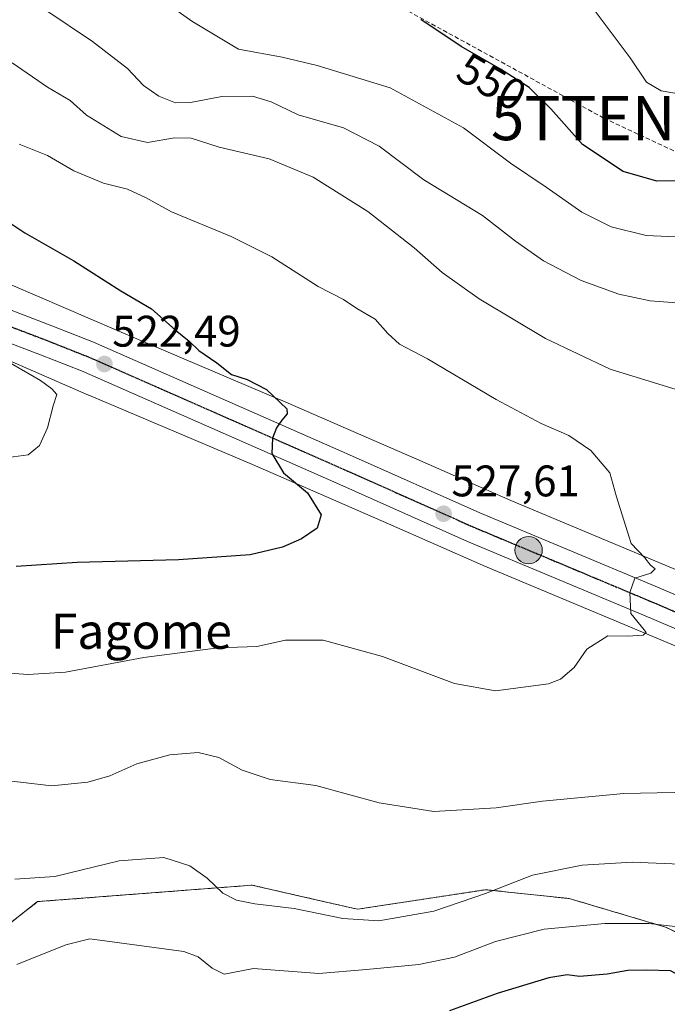
# Model space of a CAD drawing. Units: metres. Extents: x 593521 to 596954, y 4749889 to 4752249.
# Drawn here: x 596652 to 596798, y 4751747 to 4751970 of the extents above; entities that cross this region are included whole.
import ezdxf
from ezdxf.enums import TextEntityAlignment as Align

# ---------------------------------------------------------------- set-up
doc = ezdxf.new("R2010")
doc.units = ezdxf.units.M
doc.header["$MEASUREMENT"] = 0
for name, pattern in [('TRAZO_Y_PUNTO', [1, 0.5, -0.25, 0, -0.25]), ('TRAZOS', [0.75, 0.5, -0.25]), ('TRAZOS2', [0.375, 0.25, -0.125]), ('TRAZOSX2', [1.5, 1, -0.5])]:
    doc.linetypes.add(name, pattern=pattern)
doc.layers.get('0').update_dxf_attribs({"lineweight": 5})
for name, color, linetype, lineweight in [('Arbolado forestal', 92, 'TRAZOS', 0), ('Arbolado forestal CxS', 92, 'Continuous', 0), ('Carretera de calzada única', 19, 'Continuous', 13), ('Carretera de calzada única Cxs', 19, 'Continuous', 13), ('Carretera de calzada única eje', 19, 'TRAZO_Y_PUNTO', 0), ('Carátula', 7, 'Continuous', 5), ('Conducción de hidrocarburos lineal', 6, 'TRAZOSX2', 0), ('Curva de nivel maestra', 36, 'Continuous', 30), ('Curva de nivel normal', 36, 'Continuous', 0), ('Núcleo urbano', 19, 'Continuous', 0), ('Núcleo urbano CxS', 19, 'Continuous', 0), ('Pastizal CxS', 92, 'Continuous', 0), ('Prado', 92, 'Continuous', 0), ('Prado CxS', 92, 'Continuous', 0), ('Punto de cota en terreno', 7, 'Continuous', 0), ('Punto kilométrico de carretera', 7, 'Continuous', 0), ('Ruta', 19, 'TRAZOS2', 30), ('Rótulo de curva de nivel directora', 19, 'Continuous', 0), ('Rótulo de punto de cota en terreno', 19, 'Continuous', 0), ('Texto cartográfico', 19, 'Continuous', 0), ('Torre de tendido puntual', 7, 'Continuous', 0)]:
    doc.layers.add(name, color=color, linetype=linetype, lineweight=lineweight)
doc.styles.add('Arial', font='txt', dxfattribs={"height": 0.2})

# ---------------------------------------------------------------- blocks, each defined once
blk = doc.blocks.new('*U170')
at = {"layer": 'Conducción de hidrocarburos lineal', "color": 6, "linetype": 'TRAZOSX2', "lineweight": 0}
blk.add_polyline3d([(596160.11, 4752238.78, 481.78), (596295.74, 4752151.94, 487.55), (596382.63, 4752099.83, 494.62), (596427.68, 4752113.16, 501.6), (596490.35, 4752027.86, 503.9), (596677.89, 4752005.82, 548.76), (596784.1, 4751947.75, 552.09), (596926.82, 4751880.98, 542.85)], dxfattribs=at)
blk = doc.blocks.new('*U176')
at = {"layer": 'Curva de nivel normal', "color": 36, "linetype": 'Continuous', "lineweight": 0}
blk.add_polyline3d([(596806.88, 4751778.35, 540), (596790.53, 4751779.03, 540), (596779.21, 4751778.35, 540), (596767.88, 4751776.06, 540), (596757.29, 4751771.87, 540), (596745.51, 4751767.9, 540), (596733.06, 4751765.66, 540), (596724.89, 4751766.19, 540), (596713.83, 4751768.47, 540), (596704.93, 4751769.57, 540), (596700.76, 4751770.4, 540), (596697.66, 4751771.97, 540), (596694.08, 4751775.39, 540), (596690.18, 4751778.16, 540), (596684.31, 4751780.09, 540), (596674.12, 4751779.27, 540), (596659.55, 4751775.79, 540), (596650.5, 4751775.15, 540)], dxfattribs=at)
blk = doc.blocks.new('*U188')
at = {"layer": 'Curva de nivel normal', "color": 36, "linetype": 'Continuous', "lineweight": 0}
blk.add_polyline3d([(596850.09, 4751745.26, 545), (596842.51, 4751750.81, 545), (596833.69, 4751755.02, 545), (596818.55, 4751760.43, 545), (596805.57, 4751763.83, 545), (596794.31, 4751765.12, 545), (596784.32, 4751765.1, 545), (596770.57, 4751763.78, 545), (596759.55, 4751760.98, 545), (596750.22, 4751757.46, 545), (596742.15, 4751755.83, 545), (596730.25, 4751754.66, 545), (596719.45, 4751753.75, 545), (596704.61, 4751754.86, 545), (596697.99, 4751753.6, 545), (596695.22, 4751754.94, 545), (596692.07, 4751757.54, 545), (596688.83, 4751758.78, 545), (596667.53, 4751761.6, 545), (596662.03, 4751760.29, 545), (596650.92, 4751755.83, 545)], dxfattribs=at)
blk = doc.blocks.new('*U199')
at = {"layer": 'Curva de nivel normal', "color": 36, "linetype": 'Continuous', "lineweight": 0}
blk.add_polyline3d([(596649.18, 4751797.44, 535), (596658.83, 4751796.29, 535), (596667.04, 4751797.16, 535), (596672.02, 4751798.6, 535), (596678.14, 4751801.29, 535), (596685.67, 4751803.31, 535), (596692.06, 4751803.87, 535), (596696.78, 4751802.76, 535), (596702.06, 4751799.87, 535), (596708.42, 4751797.73, 535), (596718.73, 4751796.37, 535), (596733.15, 4751792.45, 535), (596745.51, 4751790.51, 535), (596759.68, 4751791.33, 535), (596770.16, 4751792.84, 535), (596788.64, 4751794.55, 535), (596807.58, 4751794.93, 535), (596824.13, 4751794.11, 535), (596832.9, 4751794.88, 535), (596839, 4751796.36, 535), (596845.78, 4751793.76, 535), (596847.9, 4751792.54, 535), (596852.59, 4751791.3, 535), (596856.297, 4751792.8898, 535)], dxfattribs=at)
blk = doc.blocks.new('*U215')
at = {"layer": 'Curva de nivel maestra', "color": 36, "linetype": 'Continuous', "lineweight": 30}
blk.add_polyline3d([(596819.32, 4751741.62, 550), (596810.31, 4751748.38, 550), (596803.91, 4751751.9, 550), (596799.22, 4751754.36, 550), (596793.88, 4751754.49, 550), (596789.55, 4751754.44, 550), (596784.88, 4751753.6, 550), (596778.61, 4751753.08, 550), (596775.8, 4751753.42, 550), (596771.61, 4751752.76, 550), (596759.88, 4751749.2, 550), (596749.1, 4751745.26, 550)], dxfattribs=at)
blk = doc.blocks.new('5PATER')
at = {"layer": 'Carátula', "linetype": 'Continuous', "lineweight": 5}
h = blk.add_hatch(color=250, dxfattribs=at)
edge = h.paths.add_edge_path()
edge.add_ellipse((0, 0.01), major_axis=(-1.33, -1.34), ratio=0.999422, start_angle=0, end_angle=360)
blk = doc.blocks.new('5HITCA')
at = {"layer": 'Carátula', "linetype": 'Continuous', "lineweight": 5}
h = blk.add_hatch(color=1, dxfattribs=at)
edge = h.paths.add_edge_path()
edge.add_arc((0, 0), 3.1, 0.0011, 360.0011)
at = {"layer": 'Carátula', "color": 250, "linetype": 'Continuous', "lineweight": 5}
blk.add_circle((0, 0, 0), 3.1, dxfattribs=at)
blk = doc.blocks.new('5TTEND')
blk.add_text('5TTEND', height=10).set_placement((0, 0), align=Align.MIDDLE_CENTER)

msp = doc.modelspace()

# ---------------------------------------------------------------- linework, layer by layer
at = {"layer": 'Arbolado forestal', "color": 92, "linetype": 'TRAZOS', "lineweight": 0}
msp.add_polyline3d([(596566.55, 4751812.86, 543.41), (596567.18, 4751805.06, 544.86), (596568.16, 4751793.2, 546.71), (596582.5, 4751775.68, 546.55), (596599.41, 4751764.1, 544.92), (596617.17, 4751757.64, 544.54), (596641.78, 4751759.17, 543.37), (596655.66, 4751770.05, 541.12), (596688.36, 4751772.56, 541.08), (596704.34, 4751773.79, 539.02), (596705.92, 4751773.42, 539.02), (596722.77, 4751769.57, 539.52), (596728.24, 4751768.32, 539.56), (596757.3, 4751772.76, 539.52), (596776.27, 4751770.75, 542.39), (596798.07, 4751764.29, 545), (596820.27, 4751753.79, 546.47), (596823.49, 4751747.71, 547.48)], dxfattribs=at)
at = {"layer": 'Arbolado forestal CxS', "color": 92, "linetype": 'Continuous', "lineweight": 0}
msp.add_polyline3d([(596485.41, 4751724.96, 586.29), (596516.31, 4751776.36, 569.44), (596544.4, 4751806.74, 553.52), (596566.55, 4751812.86, 543.41), (596567.19, 4751805.06, 544.86), (596568.16, 4751793.2, 546.71), (596582.5, 4751775.68, 546.55), (596599.41, 4751764.1, 544.92), (596617.17, 4751757.64, 544.54), (596641.78, 4751759.17, 543.37), (596655.66, 4751770.05, 541.12), (596688.36, 4751772.56, 541.08), (596704.34, 4751773.79, 539.02), (596705.92, 4751773.42, 539.02), (596722.77, 4751769.57, 539.52), (596728.24, 4751768.32, 539.56), (596757.3, 4751772.76, 539.52), (596776.27, 4751770.74, 542.39), (596798.07, 4751764.29, 545), (596820.27, 4751753.79, 546.47), (596823.49, 4751747.71, 547.48), (596823.49, 4751747.71, 547.48), (596870.53, 4751717.24, 545.06)], dxfattribs=at)
at = {"layer": 'Carretera de calzada única', "color": 19, "linetype": 'Continuous', "lineweight": 13}
for points in [[(596617.54, 4751918.1, 518.76), (596624.35, 4751915.36, 519.14), (596641.94, 4751907.14, 520.4), (596658.89, 4751900.68, 521.42), (596668.32, 4751896.94, 522.05), (596726.39, 4751871.41, 525.95), (596755.94, 4751858.25, 528.01), (596795.71, 4751841.58, 530.24), (596825.6, 4751828.88, 531.91), (596854.07, 4751816.29, 533.24), (596879.1, 4751805.56, 534.22), (596903.67, 4751795.01, 534.69)], [(596839.58, 4751814.96, 532.7), (596822.8, 4751822.39, 531.79), (596792.96, 4751835.06, 530.1), (596753.14, 4751851.76, 527.74), (596723.53, 4751864.93, 525.82), (596665.6, 4751890.42, 521.99), (596656.32, 4751894.09, 521.47), (596639.42, 4751900.52, 520.11)]]:
    msp.add_polyline3d(points, dxfattribs=at)
at = {"layer": 'Carretera de calzada única Cxs', "color": 19, "linetype": 'Continuous', "lineweight": 13}
for points in [[(596641.94, 4751907.14, 520.4), (596658.89, 4751900.68, 521.42), (596668.32, 4751896.94, 522.05), (596726.39, 4751871.41, 525.95), (596755.94, 4751858.25, 528.01), (596795.71, 4751841.58, 530.24), (596825.6, 4751828.88, 531.91)], [(596822.8, 4751822.39, 531.79), (596792.96, 4751835.06, 530.1), (596753.14, 4751851.76, 527.74), (596723.53, 4751864.93, 525.82), (596665.6, 4751890.42, 521.99), (596656.32, 4751894.09, 521.47), (596639.42, 4751900.52, 520.11)]]:
    msp.add_polyline3d(points, dxfattribs=at)
at = {"layer": 'Carretera de calzada única eje', "color": 19, "linetype": 'TRAZO_Y_PUNTO', "lineweight": 0}
msp.add_polyline3d([(596615.39, 4751914.72, 518.73), (596622.85, 4751911.72, 519.29), (596631.64, 4751907.6, 519.85), (596640.69, 4751903.83, 520.46), (596649.14, 4751900.61, 520.96), (596657.6, 4751897.39, 521.57), (596662.23, 4751895.55, 521.85), (596666.96, 4751893.68, 522.2), (596695.98, 4751880.91, 524.1), (596724.96, 4751868.17, 526.06), (596739.73, 4751861.59, 527.03), (596754.53, 4751855, 527.99), (596774.46, 4751846.65, 529.15), (596794.33, 4751838.32, 530.26), (596824.21, 4751825.63, 531.94), (596838.44, 4751819.34, 532.69)], dxfattribs=at)
at = {"layer": 'Curva de nivel maestra', "color": 36, "linetype": 'Continuous', "lineweight": 30}
for points in [[(596882.22, 4751973.89, 550), (596865.22, 4751958.79, 550), (596851.88, 4751948.53, 550), (596841.04, 4751942.71, 550), (596827.99, 4751938.4, 550), (596813.83, 4751935.35, 550), (596804.73, 4751933.53, 550), (596796.1, 4751933.48, 550), (596788.51, 4751935.63, 550), (596779.25, 4751941.74, 550), (596772.07, 4751949.85, 550), (596767.15, 4751954.66, 550), (596760.68, 4751958.89, 550), (596751.75, 4751964.03, 550), (596742.62, 4751970.1, 550)], [(596641.36, 4751929.27, 525), (596652.79, 4751921.75, 525), (596663.86, 4751915.4, 525), (596674.54, 4751908.6, 525), (596681.48, 4751904.52, 525), (596686.86, 4751899.71, 525), (596690.01, 4751897.16, 525), (596692.19, 4751895.04, 525), (596696.29, 4751892.26, 525), (596699.63, 4751889.6, 525), (596703.16, 4751888.47, 525), (596707.59, 4751886.18, 525), (596712.16, 4751881.79, 525), (596712.27, 4751880.7, 525), (596711.02, 4751879.26, 525), (596709.88, 4751877.51, 525), (596708.97, 4751875.15, 525), (596708.76, 4751871.66, 525), (596711.45, 4751867.27, 525), (596716.84, 4751862.74, 525), (596719.98, 4751857.75, 525), (596719.08, 4751854.72, 525), (596715.55, 4751852.37, 525), (596711.22, 4751850.41, 525), (596703.88, 4751848.74, 525), (596687.58, 4751847.58, 525), (596664.66, 4751846.99, 525), (596650.78, 4751846.08, 525)]]:
    msp.add_polyline3d(points, dxfattribs=at)
at = {"layer": 'Curva de nivel normal', "color": 36, "linetype": 'Continuous', "lineweight": 0}
for points in [[(596780.29, 4751974.41, 555), (596790.09, 4751961.4, 555), (596793.78, 4751955.89, 555), (596797.07, 4751953.91, 555), (596806.75, 4751952.26, 555), (596818.4, 4751951.99, 555), (596827.5, 4751954.47, 555), (596840.56, 4751961.04, 555), (596849.62, 4751968.54, 555), (596857.88, 4751979.65, 555)], [(596684.86, 4751973.84, 545), (596690.62, 4751969.73, 545), (596701.24, 4751963.42, 545), (596711.15, 4751961.59, 545), (596719.06, 4751959.7, 545), (596735.62, 4751954.6, 545), (596752.28, 4751945.58, 545), (596762.91, 4751937.55, 545), (596771.03, 4751932.09, 545), (596779.07, 4751926.41, 545), (596785.76, 4751923.1, 545), (596793.73, 4751921.13, 545), (596802.15, 4751920.73, 545)], [(596801.63, 4751905.78, 540), (596794.64, 4751906.28, 540), (596787.5, 4751907.81, 540), (596778.98, 4751910.95, 540), (596770.38, 4751915.35, 540), (596764.04, 4751919.88, 540), (596756.59, 4751925.7, 540), (596743.26, 4751933.77, 540), (596733.1, 4751941.4, 540), (596725.01, 4751945.52, 540), (596714.73, 4751948.52, 540), (596708.6, 4751951.45, 540), (596704.42, 4751952.7, 540), (596697.44, 4751952.62, 540), (596690.32, 4751951.26, 540), (596686.94, 4751951.24, 540), (596683.13, 4751952.73, 540), (596679.68, 4751955.16, 540), (596676.05, 4751958.98, 540), (596668.14, 4751965.11, 540), (596657.31, 4751972.36, 540)], [(596801.49, 4751885.89, 535), (596785.55, 4751890.84, 535), (596770.89, 4751897.78, 535), (596755.83, 4751906.78, 535), (596747.42, 4751912.72, 535), (596741.06, 4751918.36, 535), (596730.57, 4751926.61, 535), (596718.13, 4751934.37, 535), (596708.18, 4751938.55, 535), (596696.85, 4751941.16, 535), (596690.48, 4751943.19, 535), (596686.71, 4751943.3, 535), (596680.58, 4751942.2, 535), (596674.61, 4751943.55, 535), (596666.77, 4751948.43, 535), (596663.03, 4751951.77, 535), (596657.9, 4751954.8, 535), (596649.9, 4751960.27, 535)], [(596651.5, 4751941.81, 530), (596657.93, 4751939.31, 530), (596663.87, 4751935.8, 530), (596670.59, 4751932.97, 530), (596676.01, 4751931.65, 530), (596680.14, 4751929.78, 530), (596686.03, 4751926.51, 530), (596699.57, 4751920.91, 530), (596708.78, 4751916.26, 530), (596719.33, 4751909.55, 530), (596725.08, 4751906.61, 530), (596728.08, 4751904.6, 530), (596732.26, 4751902.14, 530), (596735.1, 4751898.91, 530), (596737.78, 4751896.46, 530), (596744.12, 4751893.18, 530), (596759.67, 4751883.95, 530), (596769.91, 4751878.46, 530), (596776.13, 4751875.77, 530), (596781.18, 4751872.37, 530), (596785.45, 4751867.29, 530), (596786.97, 4751861.83, 530), (596790.33, 4751851.31, 530), (596793.4, 4751848.04, 530), (596794.72, 4751846.36, 530), (596795.71, 4751845.56, 530), (596794.76, 4751844.56, 530), (596791.14, 4751843.44, 530), (596789.98, 4751840.16, 530), (596790.24, 4751835.4, 530), (596793.28, 4751831.72, 530), (596793.7, 4751831.09, 530), (596793, 4751830.47, 530), (596789.5, 4751830.29, 530), (596785.02, 4751830.36, 530), (596780.21, 4751827.29, 530), (596777.38, 4751823.19, 530), (596774.3, 4751820.54, 530), (596771.53, 4751819.46, 530), (596759.55, 4751817.85, 530), (596750.19, 4751819.49, 530), (596733.91, 4751825.68, 530), (596720.43, 4751829.36, 530), (596711.88, 4751829.38, 530), (596705.38, 4751827.9, 530), (596696.63, 4751827.63, 530), (596679.74, 4751825.42, 530), (596661.97, 4751822.11, 530), (596653.42, 4751821.53, 530), (596646.24, 4751822.07, 530)], [(596648.94, 4751870.8, 520), (596653.54, 4751871.42, 520), (596656.05, 4751873.52, 520), (596657.92, 4751877.52, 520), (596659.15, 4751882.52, 520), (596660.02, 4751885.04, 520), (596658.85, 4751886.32, 520), (596656.28, 4751888.26, 520), (596647.12, 4751893.52, 520)]]:
    msp.add_polyline3d(points, dxfattribs=at)
at = {"layer": 'Núcleo urbano', "color": 19, "linetype": 'Continuous', "lineweight": 0}
for points in [[(596801.28, 4751844.99, 530.37), (596762.98, 4751861.03, 528.23), (596741.71, 4751870.4, 527.01), (596741.67, 4751870.42, 527.01), (596733.12, 4751874.13, 526.44), (596710.73, 4751883.85, 524.98), (596710.67, 4751883.88, 524.98), (596673.53, 4751899.65, 522.51), (596649.64, 4751909.97, 520.9), (596649.53, 4751910.02, 520.9), (596649.49, 4751910.04, 520.9), (596621.09, 4751921.63, 518.73), (596621.02, 4751921.66, 518.72), (596618.47, 4751922.84, 518.37), (596617.1, 4751923.48, 518.11), (596615.74, 4751924.11, 518.07), (596584.63, 4751938.6, 514.98)], [(596643.37, 4751895.25, 519.59), (596667.21, 4751884.95, 521.27), (596667.26, 4751884.93, 521.27), (596704.39, 4751869.16, 524.03), (596735.28, 4751855.75, 526.41), (596756.6, 4751846.36, 527.77), (596756.73, 4751846.3, 527.79), (596809.09, 4751824.37, 530.82), (596842.93, 4751808.98, 532.91), (596843.06, 4751808.92, 532.92), (596844.68, 4751808.22, 533.04), (596848.32, 4751805.92, 533.28), (596848.42, 4751805.86, 533.29), (596848.53, 4751805.8, 533.29), (596852.36, 4751803.8, 533.39)]]:
    msp.add_polyline3d(points, dxfattribs=at)
at = {"layer": 'Núcleo urbano CxS', "color": 19, "linetype": 'Continuous', "lineweight": 0}
for points in [[(596649.64, 4751909.97, 520.9), (596673.53, 4751899.65, 522.51), (596710.67, 4751883.87, 524.98), (596710.73, 4751883.85, 524.98), (596733.12, 4751874.13, 526.44), (596741.67, 4751870.42, 527.01), (596741.71, 4751870.4, 527.01), (596762.98, 4751861.03, 528.23), (596801.28, 4751844.99, 530.37)], [(596809.09, 4751824.37, 530.82), (596756.73, 4751846.3, 527.79), (596756.6, 4751846.36, 527.77), (596735.28, 4751855.75, 526.41), (596704.39, 4751869.16, 524.03), (596667.26, 4751884.93, 521.27), (596667.21, 4751884.95, 521.27), (596643.37, 4751895.25, 519.59)]]:
    msp.add_polyline3d(points, dxfattribs=at)
at = {"layer": 'Pastizal CxS', "color": 92, "linetype": 'Continuous', "lineweight": 0}
for points in [[(596913.14, 4752105, 572.91), (596864.03, 4751882.86, 536.37), (596802.48, 4751847.1, 530.75), (596801.28, 4751844.99, 530.37), (596762.98, 4751861.03, 528.23), (596741.71, 4751870.4, 527.01), (596741.67, 4751870.42, 527.01), (596733.12, 4751874.13, 526.44), (596710.73, 4751883.85, 524.98), (596710.67, 4751883.87, 524.98), (596673.53, 4751899.65, 522.51), (596649.64, 4751909.97, 520.9)], [(596801.28, 4751844.99, 530.37), (596762.98, 4751861.03, 528.23), (596741.71, 4751870.4, 527.01), (596741.67, 4751870.42, 527.01), (596733.12, 4751874.13, 526.44), (596710.73, 4751883.85, 524.98), (596710.67, 4751883.88, 524.98), (596673.53, 4751899.65, 522.51), (596649.64, 4751909.97, 520.9), (596649.53, 4751910.02, 520.9), (596649.49, 4751910.04, 520.9), (596621.09, 4751921.63, 518.73), (596621.02, 4751921.66, 518.72), (596618.47, 4751922.84, 518.37), (596617.1, 4751923.48, 518.11), (596615.74, 4751924.11, 518.07), (596584.63, 4751938.6, 514.98)]]:
    msp.add_polyline3d(points, dxfattribs=at)
at = {"layer": 'Prado', "color": 92, "linetype": 'Continuous', "lineweight": 0}
for points in [[(596643.37, 4751895.25, 519.59), (596667.21, 4751884.95, 521.27), (596667.26, 4751884.93, 521.27), (596704.39, 4751869.16, 524.03), (596735.28, 4751855.75, 526.41), (596756.6, 4751846.36, 527.77), (596756.73, 4751846.3, 527.79), (596809.09, 4751824.37, 530.82), (596842.93, 4751808.98, 532.91), (596843.06, 4751808.92, 532.92), (596844.68, 4751808.22, 533.04), (596848.32, 4751805.92, 533.28), (596848.42, 4751805.86, 533.29), (596848.53, 4751805.8, 533.29), (596852.36, 4751803.8, 533.39)], [(596566.55, 4751812.86, 543.41), (596567.18, 4751805.06, 544.86), (596568.16, 4751793.2, 546.71), (596582.5, 4751775.68, 546.55), (596599.41, 4751764.1, 544.92), (596617.17, 4751757.64, 544.54), (596641.78, 4751759.17, 543.37), (596655.66, 4751770.05, 541.12), (596688.36, 4751772.56, 541.08), (596704.34, 4751773.79, 539.02), (596705.92, 4751773.42, 539.02), (596722.77, 4751769.57, 539.52), (596728.24, 4751768.32, 539.56), (596757.3, 4751772.76, 539.52), (596776.27, 4751770.75, 542.39), (596798.07, 4751764.29, 545), (596820.27, 4751753.79, 546.47), (596823.49, 4751747.71, 547.48)]]:
    msp.add_polyline3d(points, dxfattribs=at)
at = {"layer": 'Prado CxS', "color": 92, "linetype": 'Continuous', "lineweight": 0}
for points in [[(596643.37, 4751895.25, 519.59), (596667.21, 4751884.95, 521.27), (596667.26, 4751884.93, 521.27), (596704.39, 4751869.16, 524.03), (596735.28, 4751855.75, 526.41), (596756.6, 4751846.36, 527.77), (596756.73, 4751846.3, 527.79), (596809.09, 4751824.37, 530.82)], [(596820.27, 4751753.79, 546.47), (596798.07, 4751764.29, 545), (596776.27, 4751770.74, 542.39), (596757.3, 4751772.76, 539.52), (596728.24, 4751768.32, 539.56), (596722.77, 4751769.57, 539.52), (596705.92, 4751773.42, 539.02), (596704.34, 4751773.79, 539.02), (596688.36, 4751772.56, 541.08), (596655.66, 4751770.05, 541.12), (596641.78, 4751759.17, 543.37)]]:
    msp.add_polyline3d(points, dxfattribs=at)
at = {"layer": 'Ruta', "color": 19, "linetype": 'TRAZOS2', "lineweight": 30}
msp.add_polyline3d([(596615.39, 4751914.72, 518.73), (596622.85, 4751911.72, 519.29), (596631.64, 4751907.6, 519.85), (596640.69, 4751903.83, 520.46), (596649.14, 4751900.61, 520.96), (596657.6, 4751897.39, 521.57), (596662.23, 4751895.55, 521.85), (596666.96, 4751893.68, 522.2), (596695.98, 4751880.91, 524.1), (596724.96, 4751868.17, 526.06), (596739.73, 4751861.59, 527.03), (596754.53, 4751855, 527.99), (596774.46, 4751846.65, 529.15), (596794.33, 4751838.32, 530.26), (596824.21, 4751825.63, 531.94), (596838.44, 4751819.34, 532.69)], dxfattribs=at)

# ---------------------------------------------------------------- block references
at = {"layer": 'Conducción de hidrocarburos lineal', "color": 6, "linetype": 'TRAZOSX2', "lineweight": 0}
msp.add_blockref('*U170', (0, 0), dxfattribs=at)
at = {"layer": 'Curva de nivel maestra', "color": 36, "linetype": 'Continuous', "lineweight": 30}
msp.add_blockref('*U215', (0, 0), dxfattribs=at)
at = {"layer": 'Curva de nivel normal', "color": 36, "linetype": 'Continuous', "lineweight": 0}
for name in ['*U199', '*U176', '*U188']:
    msp.add_blockref(name, (0, 0), dxfattribs=at)
at = {"layer": 'Punto de cota en terreno', "linetype": 'Continuous', "lineweight": 0}
for p in [(596670.82, 4751891.98, 522.49), (596747.75, 4751858.02, 527.61)]:
    msp.add_blockref('5PATER', p, dxfattribs=at)
at = {"layer": 'Punto kilométrico de carretera', "linetype": 'Continuous', "lineweight": 0}
msp.add_blockref('5HITCA', (596767.04, 4751849.76, 528.62), dxfattribs=at)
at = {"layer": 'Torre de tendido puntual', "linetype": 'Continuous', "lineweight": 0}
msp.add_blockref('5TTEND', (596784.1, 4751947.75, 552.13), dxfattribs=at)

# ---------------------------------------------------------------- texts
at = {"layer": 'Rótulo de curva de nivel directora', "color": 19, "linetype": 'Continuous', "lineweight": 0, "style": 'Arial'}
msp.add_text('550', height=7, rotation=-29.9241, dxfattribs=at).set_placement((596758.68, 4751955.97), align=Align.MIDDLE_CENTER)
at = {"layer": 'Rótulo de punto de cota en terreno', "color": 19, "linetype": 'Continuous', "lineweight": 0, "style": 'Arial'}
for s, p in [('522,49', (596672.58, 4751893.74)), ('527,61', (596749.51, 4751859.78))]:
    msp.add_text(s, height=7, dxfattribs=at).set_placement(p, align=Align.BOTTOM_LEFT)
at = {"layer": 'Texto cartográfico', "color": 19, "linetype": 'Continuous', "lineweight": 0, "style": 'Arial'}
msp.add_text('Fagome', height=8, dxfattribs=at).set_placement((596679.18, 4751831.39), align=Align.MIDDLE_CENTER)

doc.saveas('drawing.dxf')
